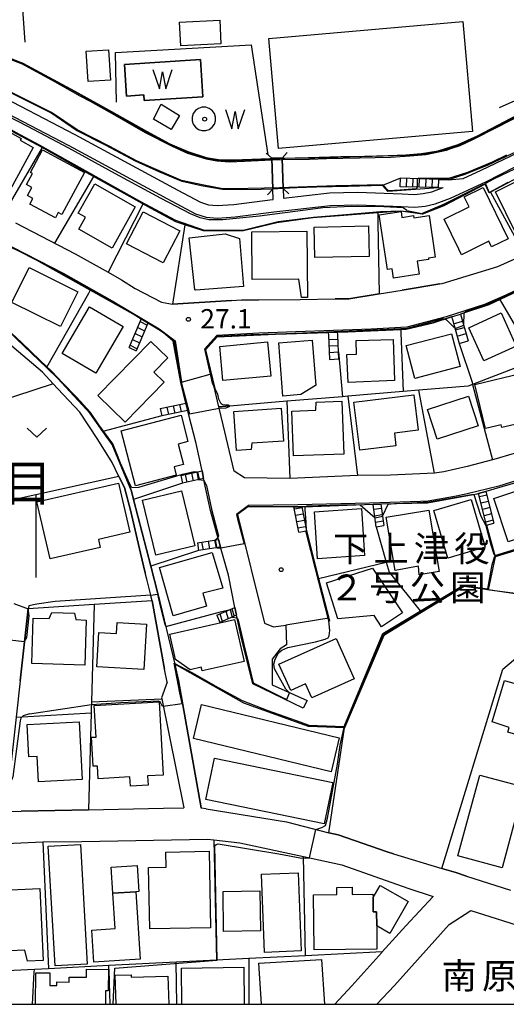
# Model space of a CAD drawing. Extents: x -24000 to -22000, y 91500 to 93000.
# Drawn here: x -23310 to -23216, y 91500 to 91691 of the extents above; entities that cross this region are included whole.
import ezdxf
from ezdxf.enums import TextEntityAlignment as Align

# ---------------------------------------------------------------- set-up
doc = ezdxf.new("R2010")
doc.units = 0
for name, color, linetype in [('2101000', 7, 'Continuous'), ('2101001', 7, 'Continuous'), ('2106000', 3, 'Continuous'), ('2203000', 5, 'Continuous'), ('2203990', 5, 'Continuous'), ('2214000', 3, 'Continuous'), ('2214111', 3, 'Continuous'), ('2214121', 3, 'Continuous'), ('2214990', 3, 'Continuous'), ('3001000', 4, 'Continuous'), ('5101000', 4, 'Continuous'), ('5101001', 4, 'Continuous'), ('5105000', 4, 'Continuous'), ('5105990', 5, 'Continuous'), ('6110000', 1, 'Continuous'), ('6130000', 3, 'Continuous'), ('6140000', 3, 'Continuous'), ('6201000', 6, 'Continuous'), ('6313000', 3, 'Continuous'), ('7101000', 4, 'Continuous'), ('7101001', 8, 'Continuous'), ('7102000', 2, 'Continuous'), ('7102001', 8, 'Continuous'), ('7312000', 4, 'Continuous'), ('8114000', 4, 'Continuous'), ('8162000', 4, 'Continuous'), ('8199000', 4, 'Continuous'), ('999', 7, 'Continuous')]:
    doc.layers.add(name, color=color, linetype=linetype)
doc.styles.add('Dm_Anotation', font='txt.shx', dxfattribs={"bigfont": 'PSCDM.shx'})
doc.styles.add('ＭＳ ゴシック', font='txt')

# ---------------------------------------------------------------- blocks, each defined once
blk = doc.blocks.new('510500')
at = {"layer": '5105990'}
for p, q in [((-0.742, 0.562), (-0.238, -0.938)), ((-0.238, -0.938), (0.007, 0.393)), ((0.007, 0.393), (0.258, -0.935)), ((0.258, -0.935), (0.762, 0.568))]:
    blk.add_line(p, q, dxfattribs=at)
blk = doc.blocks.new('631300')
at = {"layer": '6313000'}
blk.add_lwpolyline([(0.75, 0.35), (0, -0.35), (-0.75, 0.35)], dxfattribs=at)
blk = doc.blocks.new('731200')
at = {"layer": '7312000'}
blk.add_circle((0, 0), 0.15, dxfattribs=at)
blk = doc.blocks.new('819900')
at = {"layer": '8199000'}
blk.add_circle((0, 0), 0.15, dxfattribs=at)

msp = doc.modelspace()

# ---------------------------------------------------------------- linework, layer by layer
at = {"layer": '2101000', "flags": 128}
for points in [[(-23390.94, 91691.48), (-23387.01, 91689.64), (-23380.38, 91687.31), (-23376.22, 91686.24), (-23364.67, 91683.34), (-23356, 91680.72), (-23352, 91679.97), (-23349.05, 91679.8), (-23344.93, 91679.78), (-23342.3, 91679.69), (-23339.42, 91678.82), (-23322.02, 91678.84), (-23320.41, 91678.65), (-23318.46, 91678.25), (-23315.75, 91677.06), (-23299.17, 91668.41), (-23279.23, 91657.6), (-23274.87, 91655.28), (-23273.3, 91654.78), (-23271.64, 91654.65), (-23268.39, 91654.86), (-23260.94, 91655.82), (-23260.79, 91655.84)], [(-23316.81, 91674.86), (-23300.31, 91666.26), (-23280.39, 91655.46), (-23275.82, 91653.02), (-23273.77, 91652.37), (-23271.65, 91652.21), (-23268.16, 91652.43), (-23260.64, 91653.4), (-23249.72, 91654.66), (-23244.47, 91654.77), (-23235.95, 91654.45), (-23233.39, 91654.32), (-23231.39, 91654.55), (-23229.43, 91654.98), (-23226.5, 91656.04), (-23219.51, 91659.28), (-23208.59, 91664.9)], [(-23224.02, 91659.87), (-23220.58, 91661.47), (-23209.06, 91666.99), (-23204.24, 91669.39), (-23202.58, 91669.91), (-23202.44, 91669.51), (-23201.37, 91669.83), (-23199.32, 91670.27), (-23196.41, 91670.58), (-23193.84, 91670.59), (-23193.8, 91670.11), (-23192.64, 91670.05)], [(-23260.79, 91655.84), (-23260.86, 91657.82), (-23261.07, 91663.79)], [(-23259.07, 91663.82), (-23258.86, 91657.92), (-23258.8, 91656.07)], [(-23228.75, 91659.71), (-23226.91, 91659.65), (-23224.02, 91659.87)], [(-23258.8, 91656.07), (-23249.89, 91657.1), (-23244.45, 91657.21), (-23235.84, 91656.89), (-23233.47, 91656.77), (-23231.79, 91656.96), (-23230.11, 91657.33), (-23227.93, 91658.12)], [(-23228.79, 91658.1), (-23227.93, 91658.12)], [(-23286.31, 91632.66), (-23287.89, 91633.63), (-23296.15, 91638.25), (-23307.14, 91644.4), (-23314.39, 91647.91), (-23319.64, 91650.23), (-23322.89, 91651.67), (-23330.38, 91653.95)], [(-23310.64, 91651.32), (-23299.08, 91645.28), (-23292.72, 91641.72), (-23290.15, 91640.29), (-23287.45, 91638.57), (-23282.37, 91635.95), (-23280.28, 91635.52), (-23268.87, 91636.23), (-23266.89, 91636.36), (-23263.58, 91636.4), (-23255.58, 91636.48), (-23248.82, 91636.56), (-23246.13, 91636.59), (-23240.29, 91637.56), (-23235.84, 91638.29), (-23228.57, 91639.5), (-23228.12, 91639.57), (-23217.36, 91642.81), (-23208.6, 91646.81)], [(-23207.02, 91641.08), (-23219.06, 91635.43), (-23224.56, 91633.64)], [(-23313.41, 91631.65), (-23304.65, 91623.28), (-23302.41, 91621.14), (-23296.17, 91614.38), (-23293.72, 91610.91), (-23291.92, 91608.37), (-23288.18, 91599.36), (-23287.77, 91597.75), (-23284.45, 91584.85), (-23283.09, 91579.54), (-23279.82, 91565.85), (-23279.46, 91564.34), (-23279.1, 91562.66)], [(-23277.66, 91616.41), (-23278.66, 91620.36), (-23280.15, 91628.37), (-23282.15, 91630.12), (-23285.02, 91631.87)], [(-23248.32, 91630.13), (-23246.33, 91630.2), (-23236.1, 91630.65), (-23235.07, 91630.69), (-23229.82, 91631.93), (-23226.27, 91633.09)], [(-23214.21, 91606.62), (-23218.09, 91605.48), (-23218.37, 91605.41), (-23223.25, 91604.15), (-23227.81, 91603.1), (-23229.56, 91602.84), (-23238.09, 91602.47), (-23244.5, 91602.35), (-23257.58, 91601.8), (-23266.36, 91601.95), (-23268.36, 91603.2), (-23270.46, 91612.18), (-23271.21, 91615.42), (-23271.27, 91615.65), (-23273.85, 91626.72), (-23271.59, 91629.22), (-23260.34, 91629.71), (-23250.12, 91630.06)], [(-23281.31, 91562.35), (-23281.71, 91564.59), (-23281.79, 91564.88), (-23284.22, 91578.13), (-23284.44, 91579.1), (-23284.46, 91579.19), (-23285.22, 91582.33), (-23285.55, 91583.51), (-23286.44, 91587.35), (-23288.29, 91595.43), (-23289.53, 91600.07), (-23290.64, 91602.2), (-23291.92, 91604.87), (-23294.67, 91609.37), (-23298.17, 91614.63), (-23302.41, 91619.14), (-23303.34, 91620.15), (-23305.41, 91622.39), (-23312.16, 91628.15), (-23312.73, 91628.66)], [(-23274.55, 91603.3), (-23275.67, 91608.6), (-23277.13, 91614.33), (-23277.29, 91614.96)], [(-23197.88, 91607.78), (-23208.84, 91602.9), (-23211.9, 91601.54), (-23219.63, 91599.31)], [(-23271.35, 91589.97), (-23272.92, 91595.59), (-23274.24, 91601.83)], [(-23221.07, 91598.89), (-23221.4, 91598.79), (-23230.91, 91597.05), (-23239.95, 91596.82)], [(-23256.76, 91596.33), (-23265.68, 91596.34), (-23267.68, 91594.84), (-23262.45, 91573.82), (-23260.7, 91573.07), (-23258.35, 91573.4)], [(-23241.46, 91596.77), (-23253.17, 91596.32), (-23255.23, 91596.33)], [(-23268.17, 91576.84), (-23269.43, 91583.08), (-23270.95, 91588.51)], [(-23308.16, 91576.56), (-23309.71, 91562.64), (-23310.5, 91555.57), (-23311.53, 91546.28), (-23311.91, 91542.9), (-23312.25, 91539.86), (-23312, 91537.35), (-23309.51, 91537.41), (-23296.49, 91537.68), (-23282, 91537.98), (-23278.09, 91538.04)], [(-23254.96, 91557.31), (-23264.7, 91562.07), (-23266.94, 91570.83), (-23267.86, 91575.34)], [(-23258.2, 91569.57), (-23259.45, 91568.82), (-23260.96, 91566.82), (-23260.96, 91561.82), (-23254.21, 91558.81)], [(-23281.31, 91562.35), (-23282.4, 91559.32), (-23282.35, 91559.11), (-23278.09, 91538.04)], [(-23273.73, 91537.82), (-23274.73, 91537.95), (-23274.74, 91538.02), (-23279.1, 91562.66)], [(-23273.73, 91537.82), (-23258.23, 91535.3), (-23249.99, 91533.23), (-23248.23, 91532.79), (-23238.73, 91529.53), (-23237.49, 91529.15), (-23228.16, 91526.32), (-23225.48, 91525.51), (-23223.42, 91524.84), (-23214.91, 91522.08)], [(-23322.98, 91530.88), (-23316.72, 91530.94), (-23305.33, 91531.44), (-23297.77, 91531.52), (-23273.5, 91531.96), (-23272.26, 91531.82), (-23267.24, 91531.26), (-23254.94, 91528.61), (-23247.49, 91527.01), (-23234.73, 91522.5)], [(-23234.73, 91522.5), (-23229.85, 91520.85), (-23235.1, 91515.17)], [(-23240.74, 91500), (-23237.3, 91503.64), (-23226.77, 91515.43), (-23222.54, 91518.17), (-23211.12, 91514.56), (-23207.66, 91513.87), (-23201.71, 91512.7), (-23181.54, 91508.63), (-23178.89, 91504.69), (-23179.77, 91500)], [(-23235.1, 91515.17), (-23239.7, 91510.16), (-23239.8, 91510.05), (-23245.56, 91503.57), (-23248.83, 91500)]]:
    msp.add_lwpolyline(points, dxfattribs=at)
at = {"layer": '2101001', "flags": 128}
for points in [[(-23259.07, 91663.82), (-23261.07, 91663.79)], [(-23228.79, 91658.1), (-23228.75, 91659.71)], [(-23226.27, 91633.09), (-23224.56, 91633.64)], [(-23285.02, 91631.87), (-23286.31, 91632.66)], [(-23250.12, 91630.06), (-23248.32, 91630.13)], [(-23277.29, 91614.96), (-23277.66, 91616.41)], [(-23274.24, 91601.83), (-23274.55, 91603.3)], [(-23219.63, 91599.31), (-23221.07, 91598.89)], [(-23255.23, 91596.33), (-23256.76, 91596.33)], [(-23239.95, 91596.82), (-23241.46, 91596.77)], [(-23270.95, 91588.51), (-23271.35, 91589.97)], [(-23310.96, 91577.62), (-23308.16, 91576.56)], [(-23267.86, 91575.34), (-23268.17, 91576.84)], [(-23258.35, 91573.4), (-23258.2, 91569.57)], [(-23254.21, 91558.81), (-23254.96, 91557.31)]]:
    msp.add_lwpolyline(points, dxfattribs=at)
at = {"layer": '2106000', "flags": 128}
msp.add_lwpolyline([(-23281.77, 91734.33), (-23283, 91739.28), (-23312.02, 91734.8), (-23310.04, 91703.54), (-23308.8, 91686.28)], dxfattribs=at)
at = {"layer": '2203000', "flags": 128}
for points in [[(-23261.07, 91663.79), (-23260.86, 91657.82)], [(-23258.86, 91657.92), (-23259.07, 91663.82)]]:
    msp.add_lwpolyline(points, dxfattribs=at)
at = {"layer": '2203990', "flags": 128}
for points in [[(-23261.07, 91663.79), (-23262.17, 91664.81)], [(-23259.07, 91663.82), (-23258.05, 91664.92)], [(-23260.86, 91657.82), (-23261.88, 91656.72)], [(-23258.86, 91657.92), (-23257.76, 91656.9)]]:
    msp.add_lwpolyline(points, dxfattribs=at)
at = {"layer": '2214000', "flags": 128}
for points in [[(-23228.83, 91658.12), (-23236.22, 91658.26)], [(-23228.75, 91659.71), (-23236.17, 91659.93)], [(-23224.56, 91633.64), (-23224.42, 91633.14), (-23223.07, 91628.43)], [(-23288.65, 91627.13), (-23286.65, 91631.86), (-23286.31, 91632.66)], [(-23285.02, 91631.87), (-23285.34, 91631.1), (-23287.27, 91626.54)], [(-23226.27, 91633.09), (-23226.13, 91632.58), (-23224.8, 91627.93)], [(-23250.12, 91630.06), (-23250.1, 91629.52), (-23249.88, 91624.86)], [(-23248.09, 91624.95), (-23248.15, 91626.28), (-23248.3, 91629.59), (-23248.32, 91630.13)], [(-23282.66, 91615.36), (-23278.29, 91616.28), (-23277.66, 91616.41)], [(-23277.29, 91614.96), (-23277.95, 91614.82), (-23282.35, 91613.9)], [(-23278.67, 91602.35), (-23274.55, 91603.3)], [(-23274.24, 91601.83), (-23278.33, 91600.89)], [(-23219.63, 91599.31), (-23218.1, 91593.15)], [(-23219.55, 91592.79), (-23221.07, 91598.89)], [(-23255.84, 91591.41), (-23256.76, 91596.33)], [(-23255.23, 91596.33), (-23254.37, 91591.68)], [(-23240.84, 91592.46), (-23241.46, 91596.77)], [(-23239.95, 91596.82), (-23239.36, 91592.67)], [(-23275.43, 91589.34), (-23271.35, 91589.97)], [(-23270.95, 91588.51), (-23275.2, 91587.86)], [(-23271.69, 91575.33), (-23268.17, 91576.84)], [(-23267.86, 91575.34), (-23271.1, 91573.95)]]:
    msp.add_lwpolyline(points, dxfattribs=at)
at = {"layer": '2214111', "flags": 128}
for points in [[(-23228.83, 91658.12), (-23228.75, 91659.71)], [(-23224.8, 91627.93), (-23223.07, 91628.43)], [(-23288.65, 91627.13), (-23287.27, 91626.54)], [(-23249.88, 91624.86), (-23248.09, 91624.95)], [(-23282.66, 91615.36), (-23282.35, 91613.9)], [(-23278.67, 91602.35), (-23278.33, 91600.89)], [(-23255.84, 91591.41), (-23254.37, 91591.68)], [(-23240.84, 91592.46), (-23239.36, 91592.67)], [(-23219.55, 91592.79), (-23218.1, 91593.15)], [(-23275.43, 91589.34), (-23275.2, 91587.86)], [(-23271.69, 91575.33), (-23271.1, 91573.95)]]:
    msp.add_lwpolyline(points, dxfattribs=at)
at = {"layer": '2214121', "flags": 128}
for points in [[(-23236.22, 91658.26), (-23236.17, 91659.93)], [(-23226.27, 91633.09), (-23224.56, 91633.64)], [(-23285.02, 91631.87), (-23286.31, 91632.66)], [(-23250.12, 91630.06), (-23248.32, 91630.13)], [(-23277.66, 91616.41), (-23277.29, 91614.96)], [(-23274.55, 91603.3), (-23274.24, 91601.83)], [(-23221.07, 91598.89), (-23219.63, 91599.31)], [(-23256.76, 91596.33), (-23255.23, 91596.33)], [(-23241.46, 91596.77), (-23239.95, 91596.82)], [(-23271.35, 91589.97), (-23270.95, 91588.51)], [(-23268.17, 91576.84), (-23267.86, 91575.34)]]:
    msp.add_lwpolyline(points, dxfattribs=at)
at = {"layer": '2214990', "flags": 128}
for points in [[(-23235.03, 91658.24), (-23234.96, 91659.86)], [(-23233.78, 91658.21), (-23233.71, 91659.84)], [(-23232.53, 91658.19), (-23232.46, 91659.82)], [(-23231.28, 91658.17), (-23231.21, 91659.79)], [(-23230.03, 91658.14), (-23229.96, 91659.77)], [(-23286.51, 91632.2), (-23285.17, 91631.51)], [(-23225.89, 91631.76), (-23224.16, 91632.25)], [(-23287.48, 91629.89), (-23286.14, 91629.21)], [(-23286.99, 91631.05), (-23285.66, 91630.36)], [(-23225.55, 91630.56), (-23223.82, 91631.05)], [(-23225.21, 91629.36), (-23223.48, 91629.85)], [(-23287.97, 91628.74), (-23286.63, 91628.06)], [(-23250.06, 91628.71), (-23248.26, 91628.78)], [(-23288.45, 91627.59), (-23287.11, 91626.9)], [(-23250, 91627.46), (-23248.2, 91627.54)], [(-23249.94, 91626.22), (-23248.15, 91626.29)], [(-23281.38, 91615.63), (-23281.04, 91614.17)], [(-23280.15, 91615.89), (-23279.81, 91614.43)], [(-23278.93, 91616.14), (-23278.59, 91614.68)], [(-23275.39, 91603.11), (-23275.07, 91601.64)], [(-23277.83, 91602.55), (-23277.5, 91601.08)], [(-23276.61, 91602.83), (-23276.28, 91601.36)], [(-23219.45, 91598.58), (-23220.91, 91598.22)], [(-23219.15, 91597.37), (-23220.6, 91597.01)], [(-23255.18, 91596.12), (-23256.65, 91595.85)], [(-23241.34, 91595.84), (-23239.85, 91596.05)], [(-23218.85, 91596.16), (-23220.3, 91595.79)], [(-23254.97, 91594.91), (-23256.44, 91594.64)], [(-23254.74, 91593.69), (-23256.22, 91593.41)], [(-23241.16, 91594.6), (-23239.68, 91594.81)], [(-23240.99, 91593.36), (-23239.5, 91593.58)], [(-23218.54, 91594.94), (-23220, 91594.58)], [(-23218.24, 91593.73), (-23219.7, 91593.37)], [(-23254.51, 91592.46), (-23255.99, 91592.18)], [(-23273.39, 91589.66), (-23273.08, 91588.19)], [(-23272.16, 91589.84), (-23271.84, 91588.37)], [(-23274.63, 91589.47), (-23274.31, 91588)], [(-23268.78, 91576.58), (-23268.33, 91575.14)], [(-23271.08, 91575.6), (-23270.63, 91574.16)], [(-23269.93, 91576.09), (-23269.48, 91574.65)]]:
    msp.add_lwpolyline(points, dxfattribs=at)
at = {"layer": '3001000', "flags": 128}
for points in [[(-23278.89, 91690.12), (-23271.11, 91690.51), (-23270.88, 91685.93), (-23278.66, 91685.54), (-23278.89, 91690.12)], [(-23222.21, 91668.98), (-23259.76, 91665.7), (-23261.62, 91687.01), (-23224.08, 91690.29), (-23222.21, 91668.98)], [(-23296.96, 91684.53), (-23292.63, 91684.82), (-23292.24, 91678.93), (-23296.57, 91678.65), (-23296.96, 91684.53)], [(-23282.48, 91674.25), (-23278.91, 91672.06), (-23280.53, 91669.35), (-23283.95, 91671.39), (-23282.48, 91674.25)], [(-23307.2, 91665.9), (-23311.68, 91657.67), (-23313.89, 91658.88), (-23314.14, 91658.43), (-23318.42, 91660.76), (-23317.03, 91663.3), (-23318.23, 91663.95), (-23314.69, 91670.45), (-23309.54, 91667.64), (-23309.73, 91667.28), (-23307.2, 91665.9)], [(-23302.36, 91653.3), (-23302.9, 91652.28), (-23307.83, 91654.93), (-23307.24, 91656.02), (-23308.27, 91656.58), (-23307.43, 91658.13), (-23308.47, 91658.69), (-23307.31, 91660.84), (-23307.74, 91661.07), (-23305.4, 91665.41), (-23297.26, 91661.02), (-23301.63, 91652.91), (-23302.36, 91653.3)], [(-23205.65, 91654.51), (-23205.99, 91654.34), (-23206.95, 91653.87), (-23206.43, 91652.8), (-23213.78, 91649.17), (-23217.8, 91657.33), (-23208.37, 91661.98), (-23206.66, 91658.52), (-23207.43, 91658.14), (-23205.65, 91654.51)], [(-23295.3, 91658.84), (-23287.45, 91654.41), (-23291.93, 91646.42), (-23298.38, 91650.06), (-23297.08, 91652.38), (-23298.49, 91653.18), (-23295.3, 91658.84)], [(-23222.87, 91654.4), (-23223.82, 91656.32), (-23220.18, 91658.11), (-23215.32, 91648.23), (-23218.55, 91646.64), (-23219.08, 91647.72), (-23224.35, 91645.12), (-23224.88, 91646.2), (-23227.74, 91652), (-23227.32, 91652.2), (-23222.87, 91654.4)], [(-23278.85, 91649.75), (-23282.06, 91643.58), (-23289.13, 91647.25), (-23285.93, 91653.43), (-23278.85, 91649.75)], [(-23230.64, 91652.71), (-23229.43, 91644.66), (-23230.76, 91644.46), (-23230.72, 91644.21), (-23232.95, 91643.88), (-23232.58, 91641.35), (-23237.53, 91640.61), (-23237.79, 91642.39), (-23238.7, 91642.25), (-23240.28, 91652.83), (-23236.05, 91653.46), (-23235.88, 91652.36), (-23233.62, 91652.7), (-23233.56, 91652.28), (-23230.64, 91652.71)], [(-23242.22, 91644.8), (-23252.7, 91644.57), (-23252.83, 91650.47), (-23242.35, 91650.7), (-23242.22, 91644.8)], [(-23266.55, 91638.99), (-23275.77, 91638.26), (-23275.91, 91638.31), (-23277.02, 91648.38), (-23270.04, 91649.14), (-23267.29, 91648.26), (-23266.55, 91638.99)], [(-23254.16, 91636.84), (-23255.34, 91636.83), (-23255.8, 91640.4), (-23264.84, 91640.31), (-23264.94, 91649.57), (-23254.3, 91649.69), (-23254.16, 91636.84)], [(-23307.98, 91642.64), (-23298.55, 91637.96), (-23301.91, 91631.2), (-23311.34, 91635.88), (-23307.98, 91642.64)], [(-23289.8, 91631.24), (-23295.06, 91622.2), (-23301.59, 91626), (-23296.34, 91635.04), (-23289.8, 91631.24)], [(-23213.76, 91627.41), (-23220.03, 91624.56), (-23222.96, 91631), (-23216.7, 91633.86), (-23213.76, 91627.41)], [(-23224.64, 91623.47), (-23233.39, 91621.18), (-23235.05, 91627.53), (-23226.31, 91629.82), (-23224.64, 91623.47)], [(-23281.18, 91625.15), (-23283.88, 91622.38), (-23281.89, 91620.45), (-23289.41, 91612.73), (-23294.67, 91617.86), (-23284.46, 91628.35), (-23281.18, 91625.15)], [(-23261.27, 91621.64), (-23270.5, 91620.77), (-23271.13, 91627.38), (-23261.9, 91628.25), (-23261.27, 91621.64)], [(-23253.23, 91628.6), (-23252.53, 91619.79), (-23252.61, 91619.78), (-23255.45, 91618.03), (-23258.89, 91617.75), (-23259.71, 91628.08), (-23253.23, 91628.6)], [(-23237.34, 91620.78), (-23246.26, 91620.41), (-23246.57, 91625.83), (-23244.68, 91625.89), (-23244.76, 91628.54), (-23237.57, 91628.74), (-23237.34, 91620.78)], [(-23221.81, 91619.97), (-23212.67, 91622.19), (-23210.47, 91613.12), (-23216.58, 91611.64), (-23216.72, 91612.22), (-23219.75, 91611.49), (-23221.81, 91619.97)], [(-23247.15, 91606.54), (-23256.87, 91606.19), (-23257.18, 91614.85), (-23252.56, 91615), (-23252.49, 91616.57), (-23247.51, 91616.74), (-23247.15, 91606.54)], [(-23232.76, 91611.14), (-23237.35, 91610.59), (-23237.05, 91608.11), (-23244.04, 91607.27), (-23245.16, 91616.58), (-23233.58, 91617.97), (-23232.76, 91611.14)], [(-23221.13, 91612.01), (-23229.09, 91609.41), (-23230.96, 91615.15), (-23223.01, 91617.75), (-23221.13, 91612.01)], [(-23258.8, 91609.05), (-23264.91, 91608.61), (-23265.04, 91607.44), (-23267.87, 91607.24), (-23268.41, 91614.74), (-23259.25, 91615.39), (-23258.8, 91609.05)], [(-23277.26, 91608.95), (-23279.18, 91608.45), (-23278.15, 91604.5), (-23279.96, 91604.03), (-23279.56, 91602.47), (-23287.43, 91600.41), (-23290.21, 91611.05), (-23278.6, 91614.08), (-23277.26, 91608.95)], [(-23288.51, 91591.38), (-23294.56, 91589.99), (-23294.22, 91588.47), (-23303.94, 91586.24), (-23306.47, 91597.28), (-23290.69, 91600.9), (-23288.51, 91591.38)], [(-23278.53, 91599.41), (-23275.94, 91588.77), (-23283.47, 91586.94), (-23286.06, 91597.58), (-23278.53, 91599.41)], [(-23209.4, 91600.85), (-23206.61, 91592.45), (-23215.35, 91589.55), (-23218.14, 91597.94), (-23209.4, 91600.85)], [(-23222.52, 91597.73), (-23219.8, 91588.5), (-23227, 91586.39), (-23229.71, 91595.61), (-23222.52, 91597.73)], [(-23243.13, 91586.86), (-23252.21, 91586.26), (-23252.81, 91595.37), (-23243.73, 91595.97), (-23243.13, 91586.86)], [(-23228.7, 91583.81), (-23232.52, 91583.17), (-23232.7, 91584.8), (-23237.2, 91584), (-23238.92, 91594.3), (-23230.67, 91595.67), (-23228.7, 91583.81)], [(-23270.51, 91580.58), (-23274.41, 91579.61), (-23273.68, 91577.07), (-23280.11, 91575.23), (-23282.78, 91584.54), (-23272.58, 91587.47), (-23270.51, 91580.58)], [(-23235.79, 91575.77), (-23239.81, 91573.1), (-23241.24, 91575.25), (-23248.26, 91574.62), (-23250.48, 91581.58), (-23241.55, 91584.42), (-23235.79, 91575.77)], [(-23297.24, 91565.67), (-23307.49, 91565.98), (-23307.22, 91574.77), (-23304.08, 91574.68), (-23303.6, 91575.86), (-23299.2, 91575.72), (-23298.96, 91574.48), (-23296.94, 91574.37), (-23297.24, 91565.67)], [(-23279.65, 91566.76), (-23280.76, 91571.67), (-23268.26, 91574.52), (-23266.41, 91566.4), (-23274.51, 91564.56), (-23274.68, 91565.27), (-23276.84, 91564.78), (-23279.65, 91566.76)], [(-23285.8, 91564.84), (-23294.91, 91565.36), (-23294.53, 91572.01), (-23291.09, 91571.81), (-23290.97, 91573.95), (-23285.29, 91573.62), (-23285.8, 91564.84)], [(-23245.12, 91563.03), (-23253.33, 91559.35), (-23254.53, 91562.02), (-23257.4, 91560.74), (-23259.7, 91565.87), (-23248.61, 91570.83), (-23245.12, 91563.03)], [(-23205.45, 91564.61), (-23209.46, 91550.92), (-23215.38, 91552.67), (-23215.13, 91553.61), (-23218.43, 91554.66), (-23216.05, 91562.7), (-23210.49, 91561.05), (-23209.19, 91565.42), (-23205.45, 91564.61)], [(-23282.03, 91544.39), (-23285.06, 91544.22), (-23284.96, 91542.42), (-23288.39, 91542.23), (-23288.49, 91544.01), (-23294.65, 91543.67), (-23294.79, 91546.13), (-23295.6, 91546.09), (-23295.92, 91551.69), (-23295.04, 91551.74), (-23295.38, 91557.82), (-23282.83, 91558.53), (-23282.03, 91544.39)], [(-23249.6, 91545.02), (-23276.21, 91551.46), (-23274.62, 91558.05), (-23248, 91551.61), (-23249.6, 91545.02)], [(-23297.73, 91543.51), (-23306.19, 91543.08), (-23306.44, 91548), (-23308.04, 91547.92), (-23308.36, 91554.2), (-23298.29, 91554.71), (-23297.73, 91543.51)], [(-23272.13, 91547.66), (-23249.24, 91542.92), (-23250.9, 91534.91), (-23273.79, 91539.66), (-23272.13, 91547.66)], [(-23212.28, 91542.09), (-23216.51, 91526.42), (-23225.06, 91528.73), (-23220.83, 91544.39), (-23212.28, 91542.09)], [(-23298.07, 91530.96), (-23296.74, 91507.8), (-23302.93, 91507.44), (-23304.27, 91530.6), (-23298.07, 91530.96)], [(-23284.67, 91514.6), (-23284.89, 91526.48), (-23281.51, 91526.54), (-23281.56, 91529.47), (-23273.15, 91529.63), (-23272.88, 91514.81), (-23284.67, 91514.6)], [(-23286.79, 91521.81), (-23287.35, 91521.77), (-23291.78, 91521.49), (-23292.1, 91526.58), (-23287.12, 91526.9), (-23286.79, 91521.81)], [(-23255.98, 91525.45), (-23255.39, 91510.34), (-23262.48, 91510.06), (-23263.07, 91525.18), (-23255.98, 91525.45)], [(-23240.8, 91517.92), (-23241.44, 91517.91), (-23241.47, 91520.65), (-23240.12, 91523.02), (-23234.9, 91520.04), (-23234.68, 91519.92), (-23234.95, 91519.46), (-23238.21, 91513.74), (-23240.76, 91515.2), (-23240.8, 91517.92)], [(-23305.9, 91522.41), (-23305.26, 91508.49), (-23308.32, 91508.35), (-23308.81, 91510.51), (-23316.41, 91510.16), (-23316.52, 91512.5), (-23321.04, 91512.29), (-23321.35, 91518.94), (-23317.21, 91519.13), (-23317.33, 91521.88), (-23305.9, 91522.41)], [(-23287.35, 91521.77), (-23286.53, 91508.71), (-23295.49, 91508.15), (-23295.87, 91514.38), (-23291.35, 91514.66), (-23291.78, 91521.49), (-23287.35, 91521.77)], [(-23263.34, 91521.94), (-23263.24, 91514.22), (-23270.37, 91514.12), (-23270.47, 91521.84), (-23263.34, 91521.94)], [(-23252.96, 91521.21), (-23248.47, 91521.27), (-23248.49, 91522.63), (-23245.52, 91522.67), (-23245.51, 91521.28), (-23241.48, 91521.32), (-23241.47, 91520.65), (-23241.44, 91517.91), (-23240.8, 91517.92), (-23240.76, 91515.2), (-23240.71, 91510.69), (-23252.83, 91510.55), (-23252.96, 91521.21)]]:
    msp.add_lwpolyline(points, close=True, dxfattribs=at)
for points in [[(-23263.05, 91500), (-23263.55, 91507.94), (-23251.42, 91508.7), (-23250.87, 91500)], [(-23306.77, 91500), (-23306.66, 91506.12), (-23303.97, 91506.08), (-23304.01, 91503.63), (-23302.65, 91503.61), (-23302.64, 91504.32), (-23300.26, 91504.28), (-23300.24, 91505.28), (-23296.91, 91505.23), (-23296.89, 91506.78), (-23292.62, 91506.71), (-23292.69, 91502.58), (-23293.19, 91502.59), (-23293.23, 91500)], [(-23278.42, 91500), (-23278.51, 91507.01), (-23266.47, 91507.18), (-23266.38, 91500)], [(-23291.12, 91500), (-23291.32, 91505.61), (-23288.25, 91505.71), (-23288.23, 91505.23), (-23281.16, 91505.48), (-23280.97, 91500)]]:
    msp.add_lwpolyline(points, dxfattribs=at)
at = {"layer": '5101000', "flags": 128}
for points in [[(-23379.04, 91696.2), (-23377.87, 91695.8), (-23364.14, 91691.15), (-23355.98, 91688.56), (-23354.41, 91688.65), (-23351.42, 91688.82), (-23345.32, 91688.09), (-23336.04, 91687.79), (-23327.58, 91687.64), (-23322.59, 91686.98), (-23316.29, 91684.98), (-23309.17, 91682.22), (-23299.15, 91676.78), (-23292.06, 91672.87), (-23285.29, 91669.03), (-23280.76, 91666.62), (-23277.32, 91665.11), (-23273.77, 91663.96), (-23270.95, 91663.48), (-23268.48, 91663.51), (-23261.45, 91663.78), (-23261.07, 91663.79)], [(-23260.86, 91657.82), (-23263.11, 91657.75), (-23266.88, 91657.68), (-23270.57, 91657.73), (-23274.7, 91658.47), (-23278.39, 91659.28), (-23282.72, 91661.12), (-23287.43, 91663.21), (-23293.2, 91666.31), (-23298.82, 91669.18), (-23303.77, 91672.62), (-23311.67, 91676.53), (-23318.35, 91679.12), (-23323.95, 91680.89), (-23328.04, 91681.44), (-23336.09, 91681.57), (-23338.2, 91681.57), (-23339.3, 91681.57), (-23346.18, 91681.57), (-23353.96, 91681.84), (-23357.51, 91682.53), (-23366.1, 91685.25), (-23374.2, 91688.08), (-23391.48, 91694.12)], [(-23259.07, 91663.82), (-23254.04, 91663.95), (-23247.67, 91664.11), (-23243.1, 91664.22), (-23238.52, 91664.34), (-23235.13, 91664.44), (-23232.08, 91664.72), (-23228.88, 91665.26), (-23225.04, 91666.45), (-23221.3, 91668.16), (-23214.74, 91671.54), (-23210.69, 91673.7), (-23206.52, 91675.47), (-23204.39, 91676.51), (-23202.8, 91677.12), (-23202.35, 91677.29), (-23199.9, 91677.71), (-23197, 91677.75), (-23192.79, 91677.49)], [(-23192.67, 91671.15), (-23196.02, 91670.9), (-23198.81, 91670.8), (-23201.74, 91670.17), (-23204.24, 91669.39), (-23209.06, 91666.99), (-23214.65, 91664.67), (-23219.39, 91662.38), (-23221.85, 91661.41), (-23223.74, 91660.67), (-23225.15, 91660.2), (-23226.91, 91659.65), (-23228.75, 91659.71)], [(-23228.75, 91659.71), (-23236.17, 91659.93), (-23239.63, 91658.54), (-23246.29, 91658.34), (-23252.41, 91658.21), (-23256.19, 91658.09), (-23258.86, 91657.92)]]:
    msp.add_lwpolyline(points, dxfattribs=at)
at = {"layer": '5101001', "flags": 128}
for points in [[(-23259.07, 91663.82), (-23261.07, 91663.79)], [(-23258.86, 91657.92), (-23260.86, 91657.82)]]:
    msp.add_lwpolyline(points, dxfattribs=at)
at = {"layer": '5105000', "flags": 128}
for points in [[(-23289.17, 91675.83), (-23285.78, 91676.05), (-23285.71, 91675), (-23274.41, 91675.72), (-23274.87, 91682.92), (-23289.56, 91681.98), (-23289.17, 91675.83)], [(-23274.56, 91673.69), (-23275.24, 91673.46), (-23275.82, 91673.04), (-23276.24, 91672.46), (-23276.47, 91671.78), (-23276.47, 91671.06), (-23276.24, 91670.37), (-23275.82, 91669.79), (-23275.24, 91669.37), (-23274.56, 91669.15), (-23273.84, 91669.15), (-23273.15, 91669.37), (-23272.57, 91669.79), (-23272.15, 91670.37), (-23271.93, 91671.06), (-23271.93, 91671.78), (-23272.15, 91672.46), (-23272.57, 91673.04), (-23273.15, 91673.46), (-23273.84, 91673.69), (-23274.56, 91673.69)]]:
    msp.add_lwpolyline(points, dxfattribs=at)
at = {"layer": '6110000', "flags": 128}
for points in [[(-23379.04, 91696.2), (-23377.87, 91695.8), (-23364.14, 91691.15), (-23355.98, 91688.56), (-23354.41, 91688.65), (-23351.42, 91688.82), (-23345.32, 91688.09), (-23336.04, 91687.79), (-23327.58, 91687.64), (-23322.59, 91686.98), (-23316.29, 91684.98), (-23309.17, 91682.22), (-23299.15, 91676.78), (-23292.06, 91672.87), (-23285.29, 91669.03), (-23280.76, 91666.62), (-23277.32, 91665.11), (-23273.77, 91663.96), (-23270.95, 91663.48), (-23268.48, 91663.51), (-23261.45, 91663.78), (-23261.07, 91663.79)], [(-23260.86, 91657.82), (-23263.11, 91657.75), (-23266.88, 91657.68), (-23270.57, 91657.73), (-23274.7, 91658.47), (-23278.39, 91659.28), (-23282.72, 91661.12), (-23287.43, 91663.21), (-23293.2, 91666.31), (-23298.82, 91669.18), (-23303.77, 91672.62), (-23311.67, 91676.53), (-23318.35, 91679.12), (-23323.95, 91680.89), (-23328.04, 91681.44), (-23336.09, 91681.57), (-23338.2, 91681.57), (-23339.3, 91681.57), (-23346.18, 91681.57), (-23353.96, 91681.84), (-23357.51, 91682.53), (-23366.1, 91685.25), (-23374.2, 91688.08), (-23391.48, 91694.12)], [(-23291.06, 91674.68), (-23291.31, 91684.26), (-23265.04, 91685.74), (-23261.79, 91664.47)], [(-23289.17, 91675.83), (-23289.56, 91681.98), (-23274.87, 91682.92), (-23274.41, 91675.72), (-23285.71, 91675), (-23285.78, 91676.05), (-23289.17, 91675.83)], [(-23203.43, 91679.4), (-23205.6, 91678.63), (-23210.47, 91676.55), (-23217.05, 91673.56)], [(-23259.07, 91663.82), (-23254.04, 91663.95), (-23247.67, 91664.11), (-23243.1, 91664.22), (-23238.52, 91664.34), (-23235.13, 91664.44), (-23232.08, 91664.72), (-23228.88, 91665.26), (-23225.04, 91666.45), (-23221.3, 91668.16), (-23214.74, 91671.54), (-23210.69, 91673.7), (-23206.52, 91675.47), (-23204.39, 91676.51), (-23202.8, 91677.12), (-23202.35, 91677.29), (-23199.9, 91677.71), (-23197, 91677.75), (-23192.79, 91677.49)], [(-23274.56, 91673.69), (-23275.24, 91673.46), (-23275.82, 91673.04), (-23276.24, 91672.46), (-23276.47, 91671.78), (-23276.47, 91671.06), (-23276.24, 91670.37), (-23275.82, 91669.79), (-23275.24, 91669.37), (-23274.56, 91669.15), (-23273.84, 91669.15), (-23273.15, 91669.37), (-23272.57, 91669.79), (-23272.15, 91670.37), (-23271.93, 91671.06), (-23271.93, 91671.78), (-23272.15, 91672.46), (-23272.57, 91673.04), (-23273.15, 91673.46), (-23273.84, 91673.69), (-23274.56, 91673.69)], [(-23247.96, 91652.65), (-23253.14, 91652.24), (-23260.07, 91651.32), (-23266.53, 91649.72), (-23274.25, 91649.73), (-23277.87, 91650.94), (-23279.6, 91651.52), (-23284.41, 91654.07), (-23295.53, 91660.24), (-23296.24, 91660.63), (-23305.44, 91665.87), (-23305.49, 91665.9), (-23313.04, 91669.93)], [(-23192.67, 91671.15), (-23196.02, 91670.9), (-23198.81, 91670.8), (-23201.74, 91670.17), (-23204.24, 91669.39), (-23209.06, 91666.99), (-23214.65, 91664.67), (-23219.39, 91662.38), (-23221.85, 91661.41), (-23223.74, 91660.67), (-23225.15, 91660.2), (-23226.91, 91659.65), (-23228.75, 91659.71)], [(-23192.58, 91667.4), (-23197.26, 91667.85), (-23199.75, 91667.38), (-23201.41, 91666.78), (-23207.36, 91663.36), (-23209.25, 91662.28), (-23218.77, 91657.24), (-23219.01, 91657.11)], [(-23228.79, 91658.1), (-23238.6, 91657.36), (-23239.63, 91658.54), (-23246.29, 91658.34), (-23252.41, 91658.21), (-23256.19, 91658.09), (-23258.86, 91657.92)], [(-23219.01, 91657.11), (-23219.77, 91658.78), (-23227.76, 91654.58), (-23231.93, 91652.97), (-23232.44, 91653.01), (-23236.11, 91653.54), (-23240.55, 91653.21), (-23247.96, 91652.65)], [(-23228.75, 91659.71), (-23236.17, 91659.93)], [(-23286.31, 91632.66), (-23287.89, 91633.63), (-23296.15, 91638.25), (-23307.14, 91644.4), (-23314.39, 91647.91), (-23319.64, 91650.23), (-23322.89, 91651.67), (-23330.38, 91653.95)], [(-23207.02, 91641.08), (-23219.06, 91635.43), (-23224.56, 91633.64)], [(-23190.21, 91634.96), (-23190.68, 91634.72), (-23199.19, 91630.3), (-23201.81, 91628.94), (-23209.57, 91624.91), (-23210.13, 91624.69), (-23213.22, 91623.5), (-23222.22, 91620), (-23223.08, 91619.67), (-23232.59, 91618.88), (-23235.63, 91618.62), (-23246.34, 91617.73), (-23247.36, 91617.64), (-23258.17, 91616.74), (-23270.63, 91615.7), (-23271.27, 91615.65)], [(-23283.09, 91579.54), (-23284.45, 91584.85), (-23287.77, 91597.75), (-23288.18, 91599.36), (-23291.92, 91608.37), (-23293.72, 91610.91), (-23296.17, 91614.38), (-23302.41, 91621.14), (-23304.65, 91623.28), (-23313.41, 91631.65)], [(-23277.66, 91616.41), (-23278.66, 91620.36), (-23280.15, 91628.37), (-23282.15, 91630.12), (-23285.02, 91631.87)], [(-23226.27, 91633.09), (-23229.82, 91631.93), (-23235.07, 91630.69), (-23236.1, 91630.65), (-23246.33, 91630.2), (-23248.32, 91630.13)], [(-23250.12, 91630.06), (-23260.34, 91629.71), (-23271.59, 91629.22), (-23273.85, 91626.72), (-23272.1, 91619.2)], [(-23303.34, 91620.15), (-23329.19, 91611.66)], [(-23274.55, 91603.3), (-23275.67, 91608.6), (-23277.13, 91614.33), (-23277.29, 91614.96)], [(-23197.88, 91607.78), (-23208.84, 91602.9), (-23211.9, 91601.54), (-23219.63, 91599.31)], [(-23271.35, 91589.97), (-23272.92, 91595.59), (-23274.24, 91601.83)], [(-23221.07, 91598.89), (-23221.4, 91598.79), (-23230.91, 91597.05), (-23239.95, 91596.82)], [(-23256.76, 91596.33), (-23265.68, 91596.34), (-23267.68, 91594.84), (-23262.45, 91573.82), (-23260.7, 91573.07), (-23258.35, 91573.4)], [(-23241.46, 91596.77), (-23253.17, 91596.32), (-23255.23, 91596.33)], [(-23191.76, 91594.61), (-23204.76, 91590.64), (-23217.85, 91586.65), (-23219.2, 91580.22)], [(-23254.37, 91591.68), (-23251.99, 91582.41), (-23250.02, 91574.73), (-23249.88, 91574.17)], [(-23219.55, 91592.79), (-23217.85, 91586.65)], [(-23268.17, 91576.84), (-23269.43, 91583.08), (-23270.95, 91588.51)], [(-23183.88, 91577.56), (-23200.74, 91578.03), (-23204.86, 91578.14), (-23219.2, 91580.22), (-23223.86, 91580.9), (-23232.12, 91575.85), (-23239.38, 91571.41), (-23246.96, 91553.55)], [(-23283.09, 91579.54), (-23279.82, 91565.85)], [(-23254.96, 91557.31), (-23264.7, 91562.07), (-23266.94, 91570.83), (-23267.86, 91575.34)], [(-23279.82, 91565.85), (-23279.46, 91564.34), (-23279.1, 91562.66)], [(-23246.96, 91553.55), (-23253.97, 91553.8), (-23266.46, 91558.32), (-23279.82, 91565.85)], [(-23279.1, 91562.66), (-23274.74, 91538.02)]]:
    msp.add_lwpolyline(points, dxfattribs=at)
at = {"layer": '6130000', "flags": 128}
for points in [[(-23239.7, 91510.16), (-23254.56, 91509.41), (-23265.49, 91508.86), (-23271.72, 91508.54), (-23279.52, 91508.15), (-23292.54, 91507.49), (-23304.25, 91506.9), (-23306.96, 91506.76), (-23320.38, 91506.08), (-23321.67, 91506.02)], [(-23265.49, 91508.86), (-23265.49, 91500)]]:
    msp.add_lwpolyline(points, dxfattribs=at)
at = {"layer": '6140000', "flags": 128}
for points in [[(-23305.49, 91665.9), (-23313.24, 91652.49)], [(-23295.53, 91660.24), (-23303.06, 91647.36)], [(-23218.77, 91657.24), (-23212.17, 91645.18)], [(-23285.98, 91654.94), (-23292.72, 91641.72)], [(-23240.55, 91653.21), (-23240.55, 91651.29)], [(-23277.87, 91650.94), (-23280.28, 91635.52)], [(-23240.55, 91651.29), (-23240.29, 91637.56)], [(-23228.57, 91639.5), (-23235.84, 91638.29)], [(-23296.15, 91638.25), (-23296.51, 91637.62), (-23304.65, 91623.28)], [(-23240.29, 91637.56), (-23246.13, 91636.59), (-23248.82, 91636.56)], [(-23268.87, 91636.23), (-23280.28, 91635.52)], [(-23255.58, 91636.48), (-23248.82, 91636.56)], [(-23216.95, 91636.42), (-23216.64, 91635.89), (-23210.13, 91624.69)], [(-23236.1, 91630.65), (-23236.08, 91630.02), (-23235.63, 91618.62)], [(-23224.8, 91627.93), (-23222.33, 91620.42), (-23222.22, 91620), (-23218.37, 91605.41)], [(-23248.15, 91626.29), (-23247.36, 91617.64)], [(-23229.56, 91602.84), (-23232.59, 91618.88)], [(-23258.17, 91616.74), (-23257.58, 91601.8)], [(-23246.34, 91617.73), (-23244.5, 91602.35)], [(-23282.35, 91613.9), (-23293.72, 91610.91)], [(-23257.58, 91601.8), (-23266.36, 91601.95), (-23268.36, 91603.2), (-23270.46, 91612.18)], [(-23223.25, 91604.15), (-23227.81, 91603.1), (-23229.56, 91602.84)], [(-23290.64, 91602.2), (-23306.69, 91598.64), (-23324.5, 91594.69), (-23324.7, 91594.65), (-23325.27, 91585.96), (-23325.7, 91579.38), (-23325.72, 91579.14), (-23327.48, 91569.64), (-23324.81, 91568.46), (-23312.48, 91563.01)], [(-23290.64, 91602.2), (-23289.53, 91600.07), (-23288.29, 91595.43), (-23286.44, 91587.35), (-23285.55, 91583.51)], [(-23238.09, 91602.47), (-23244.5, 91602.35)], [(-23278.33, 91600.89), (-23287.77, 91597.75)], [(-23306.69, 91598.64), (-23306.7, 91582.62)], [(-23240.84, 91592.46), (-23238.91, 91585.59), (-23238.37, 91583.67), (-23232.12, 91575.85)], [(-23275.2, 91587.86), (-23284.45, 91584.85)], [(-23251.99, 91582.41), (-23238.91, 91585.59)], [(-23309.71, 91562.64), (-23308.16, 91576.56)], [(-23284.22, 91578.13), (-23295.42, 91577.4), (-23308.16, 91576.56)], [(-23295.42, 91577.4), (-23295.93, 91558.58), (-23295.97, 91556.93), (-23295.98, 91556.41), (-23296.49, 91537.68)], [(-23284.22, 91578.13), (-23281.79, 91564.88)], [(-23228.16, 91526.32), (-23216.37, 91564.89), (-23200.74, 91578.03)], [(-23295.93, 91558.58), (-23282.35, 91559.11)], [(-23310.5, 91555.57), (-23309.31, 91555.64), (-23295.98, 91556.41)], [(-23249.99, 91533.23), (-23246.96, 91553.55)], [(-23296.49, 91537.68), (-23309.51, 91537.41)], [(-23237.49, 91529.15), (-23238.73, 91529.53), (-23248.23, 91532.79), (-23249.99, 91533.23)], [(-23305.33, 91531.44), (-23297.77, 91531.52)], [(-23305.33, 91531.44), (-23304.25, 91506.9)], [(-23272.26, 91531.82), (-23271.72, 91508.54)], [(-23254.56, 91509.41), (-23254.94, 91528.61)], [(-23223.42, 91524.84), (-23225.48, 91525.51), (-23228.16, 91526.32)], [(-23237.3, 91503.64), (-23226.77, 91515.43), (-23222.54, 91518.17), (-23211.12, 91514.56)], [(-23279.4, 91500), (-23279.52, 91508.15)], [(-23307.31, 91500), (-23306.99, 91506.24), (-23306.96, 91506.76)], [(-23292.3, 91500), (-23292.43, 91504.13), (-23292.45, 91504.83), (-23292.54, 91507.49)], [(-23245.56, 91503.57), (-23248.83, 91500)]]:
    msp.add_lwpolyline(points, dxfattribs=at)
at = {"layer": '6201000', "flags": 128}
msp.add_lwpolyline([(-23250.02, 91574.73), (-23258.35, 91573.4)], dxfattribs=at)
at = {"layer": '7101000', "flags": 128}
for points in [[(-23223.94, 91631.46), (-23223.83, 91633.88)], [(-23227.51, 91632.7), (-23227.26, 91632.53), (-23225.58, 91630.87)], [(-23270.86, 91616.28), (-23271.3, 91617.13), (-23271.52, 91618.11), (-23272.1, 91619.2)], [(-23271.21, 91615.42), (-23269.86, 91615.49), (-23269.16, 91615.82)]]:
    msp.add_lwpolyline(points, dxfattribs=at)
at = {"layer": '7101001', "flags": 128}
for points in [[(-23310.82, 91646.29), (-23305.82, 91643.77), (-23300.7, 91640.98), (-23296.44, 91638.56), (-23289.98, 91634.95), (-23284.31, 91631.57), (-23282.22, 91630.22), (-23281.32, 91629.54), (-23280, 91628.4), (-23279.43, 91625.41), (-23279.06, 91623), (-23278.61, 91620.45), (-23276.99, 91614.29), (-23271.21, 91615.42)], [(-23219.07, 91635.65), (-23216.04, 91636.94), (-23208.63, 91640.56), (-23208.25, 91640.5)], [(-23223.83, 91633.88), (-23223.34, 91634.24), (-23219.07, 91635.65)], [(-23272.1, 91619.2), (-23272.54, 91620.25), (-23272.95, 91622.33), (-23273.95, 91626.72), (-23272.31, 91628.55), (-23271.58, 91629.38), (-23265.12, 91629.65), (-23258.09, 91629.89), (-23240.08, 91630.65), (-23234.82, 91630.88), (-23227.92, 91632.77), (-23227.51, 91632.7)], [(-23225.58, 91630.87), (-23223.94, 91631.46)], [(-23269.16, 91615.82), (-23269.47, 91616.01), (-23269.59, 91615.99), (-23270.46, 91616.01), (-23270.86, 91616.28)]]:
    msp.add_lwpolyline(points, dxfattribs=at)
at = {"layer": '7102000', "flags": 128}
for points in [[(-23234.93, 91653.66), (-23235.67, 91654.18), (-23239.36, 91654.38), (-23245.71, 91654.49), (-23251.15, 91654.21), (-23253.54, 91653.87), (-23263.45, 91652.58), (-23270.52, 91651.89), (-23271.33, 91651.87), (-23273.21, 91651.89), (-23274.89, 91652.27), (-23276.75, 91653.03), (-23282.44, 91656), (-23291.29, 91660.8), (-23300.3, 91665.74), (-23308.25, 91669.93), (-23316.04, 91673.98), (-23317.86, 91674.74), (-23320.95, 91674.43)], [(-23212.79, 91662.74), (-23213.99, 91661.76), (-23218.18, 91659.72), (-23219.75, 91658.92)], [(-23288.2, 91600.06), (-23286.75, 91600.13), (-23280.09, 91602.09), (-23278.31, 91602.66), (-23276.04, 91603.18), (-23275.58, 91603.06)], [(-23275.28, 91601.59), (-23274.17, 91601.49)], [(-23221.97, 91598.69), (-23220.64, 91594.53), (-23219.67, 91592.67)], [(-23254.37, 91591.68), (-23254.4, 91593.34), (-23254.62, 91595.79), (-23254.63, 91596.33)], [(-23243.93, 91596.68), (-23241.09, 91594.18)], [(-23239.62, 91594.48), (-23238.54, 91596.86)], [(-23271.47, 91590.4), (-23272.03, 91589.86)], [(-23271.71, 91588.39), (-23270.88, 91588.28)], [(-23284.46, 91579.19), (-23302.95, 91577.98), (-23306.49, 91577.48), (-23308.01, 91577.14), (-23308.16, 91576.56)], [(-23308.86, 91570.23), (-23308.4, 91571.04), (-23307.97, 91575.24), (-23308.16, 91576.56)], [(-23281.57, 91573.16), (-23271, 91575.96), (-23269.08, 91576.45)], [(-23268.74, 91574.96), (-23267.76, 91574.84)], [(-23257.6, 91560.32), (-23258.33, 91561.04), (-23260.52, 91564.92), (-23260.64, 91565.84), (-23260.42, 91566.85), (-23259.75, 91568.04), (-23259.12, 91568.59), (-23257.95, 91569.11), (-23252.61, 91570.17), (-23250.72, 91570.72), (-23250.13, 91570.97), (-23249.93, 91571.37), (-23249.86, 91572.34), (-23250, 91574.24)], [(-23307.94, 91556.26), (-23295.94, 91558.04), (-23290.28, 91558.42), (-23283.02, 91558.75), (-23282.69, 91558.6), (-23282.33, 91557.86), (-23282.07, 91557.7)], [(-23307.94, 91556.26), (-23309.12, 91555.82), (-23309.31, 91555.64), (-23309.58, 91555.39), (-23309.71, 91554.89), (-23311.15, 91544.04), (-23311.42, 91543.39), (-23311.91, 91542.9)], [(-23252.53, 91533.87), (-23251.36, 91534.21), (-23250.69, 91534.61), (-23250.31, 91536.04), (-23248.36, 91546.49), (-23247.81, 91550.15), (-23247.14, 91553.32), (-23246.96, 91553.55)], [(-23291.75, 91500), (-23291.43, 91507.01), (-23271.64, 91508.53), (-23272.07, 91530.74)], [(-23272.07, 91530.74), (-23271.84, 91530.96), (-23271.4, 91531.07), (-23259.7, 91529.15), (-23255.24, 91528.28), (-23253.76, 91528.36)]]:
    msp.add_lwpolyline(points, dxfattribs=at)
at = {"layer": '7102001', "flags": 128}
for points in [[(-23313.23, 91683.56), (-23309.33, 91682.06), (-23303.1, 91678.69), (-23298.16, 91675.88), (-23296.2, 91674.84), (-23291.5, 91672.18), (-23285.56, 91668.78), (-23280.29, 91666.11), (-23277.33, 91664.79), (-23273.77, 91663.71), (-23271.66, 91663.28), (-23269.26, 91663.13), (-23266.34, 91663.24), (-23261.06, 91663.5), (-23259.06, 91663.54), (-23253.78, 91663.63), (-23250.47, 91663.73), (-23244.06, 91663.88), (-23238.05, 91664.01), (-23234.37, 91664.24), (-23231.29, 91664.51), (-23227.28, 91665.37), (-23226.42, 91665.67), (-23224.65, 91666.29), (-23222.18, 91667.45), (-23217.36, 91669.87), (-23212.85, 91672.23)], [(-23210.75, 91673.45), (-23217.2, 91670.08), (-23223.55, 91666.9), (-23225.15, 91666.23), (-23227.63, 91665.39), (-23231.68, 91664.61), (-23234.96, 91664.32), (-23237.36, 91664.24), (-23243.79, 91664.06), (-23252.7, 91663.82), (-23258.53, 91663.74), (-23259.42, 91663.71), (-23266.51, 91663.35), (-23269.31, 91663.23), (-23271.79, 91663.44), (-23273.76, 91663.82), (-23277.53, 91665.01), (-23282.36, 91667.24), (-23288, 91670.33), (-23289.8, 91671.37), (-23293.77, 91673.6), (-23297.03, 91675.49), (-23300.39, 91677.34), (-23303.91, 91679.23), (-23306.71, 91680.77), (-23309.27, 91682.18), (-23311.24, 91682.91)], [(-23215.69, 91664.37), (-23218.45, 91663.07), (-23223.23, 91661.05), (-23226.86, 91659.89), (-23230.41, 91659.91), (-23232.59, 91659.96), (-23232.93, 91659.83), (-23232.91, 91658.2), (-23233.1, 91657.91), (-23236.25, 91657.64), (-23238.47, 91657.51), (-23239.58, 91658.64), (-23248.67, 91658.48), (-23255.94, 91658.23), (-23259.54, 91658.05), (-23262.52, 91658), (-23268.75, 91657.89), (-23270.51, 91657.91), (-23274.22, 91658.6), (-23278.52, 91659.51), (-23283.84, 91661.83), (-23287.21, 91663.3), (-23292.36, 91666.08), (-23298.7, 91669.3), (-23303.63, 91672.67), (-23307.63, 91674.63), (-23312.31, 91676.95)], [(-23324.53, 91674.26), (-23320.65, 91674.15), (-23318.11, 91673.23), (-23315.4, 91671.58), (-23310.59, 91668.85), (-23306.02, 91666.38), (-23299.9, 91662.97), (-23286.44, 91655.45), (-23279.68, 91651.81), (-23274.11, 91649.89), (-23266.3, 91649.94), (-23259.83, 91651.53), (-23252.96, 91652.42), (-23246.72, 91652.92), (-23240, 91653.46), (-23236.1, 91653.64), (-23233.06, 91653.24), (-23232, 91653.07), (-23227.79, 91654.7), (-23222.45, 91657.5), (-23219.75, 91658.84), (-23218.99, 91657.18), (-23215.35, 91659.16)], [(-23346.86, 91658.83), (-23341.19, 91657.23), (-23334.37, 91655.4), (-23329.3, 91653.86), (-23322.72, 91651.82), (-23317.59, 91649.56), (-23311.07, 91646.55), (-23301.39, 91641.54), (-23291.94, 91636.19), (-23282.83, 91630.78), (-23279.77, 91628.46), (-23278.51, 91620.47), (-23272.95, 91621.97)], [(-23234.93, 91653.66), (-23232.02, 91653.13), (-23227.77, 91654.93), (-23224.56, 91656.5), (-23220.42, 91658.57), (-23219.75, 91658.92)], [(-23288.2, 91600.06), (-23288.84, 91601.42), (-23290.29, 91604.78), (-23291.04, 91606.6), (-23291.82, 91608.53), (-23294.49, 91612.2), (-23296.14, 91614.55), (-23298.84, 91617.54), (-23301.53, 91620.35), (-23303.61, 91622.53), (-23305.86, 91624.66), (-23309.49, 91628.15), (-23313.31, 91631.72), (-23315.63, 91632.02), (-23321.82, 91632.65), (-23326.09, 91633.09), (-23329.38, 91634.95), (-23335.32, 91638.08), (-23339.02, 91641.63), (-23339.18, 91641.69)], [(-23207.05, 91641.48), (-23215.79, 91637.32), (-23219.93, 91635.47), (-23227.32, 91633.09), (-23234.94, 91631.09), (-23241.81, 91630.68), (-23256.4, 91630.21), (-23263.53, 91629.91), (-23271.71, 91629.47), (-23274.08, 91626.86), (-23274.03, 91626.59), (-23272.95, 91621.97)], [(-23198.23, 91607.63), (-23198.63, 91607.69), (-23199.82, 91607.22), (-23206.51, 91604.25), (-23211.39, 91602.15), (-23217.15, 91600.3), (-23223.52, 91598.77), (-23225.7, 91598.33), (-23230.83, 91597.41), (-23232.27, 91597.33), (-23242.13, 91597.01), (-23256.04, 91596.68), (-23265.59, 91596.58), (-23267.85, 91594.83), (-23267.67, 91594.02), (-23266.42, 91589.18), (-23270.88, 91588.28)], [(-23275.58, 91603.06), (-23275.28, 91601.59)], [(-23274.17, 91601.49), (-23273.71, 91600.47), (-23272.71, 91595.85), (-23271.37, 91590.7), (-23271.47, 91590.4)], [(-23238.54, 91596.86), (-23237.35, 91596.98), (-23234.08, 91597.07), (-23230.64, 91597.28), (-23222.44, 91598.7), (-23221.97, 91598.69)], [(-23254.63, 91596.33), (-23254.24, 91596.48), (-23247.65, 91596.71), (-23245.01, 91596.78), (-23243.93, 91596.68)], [(-23282.07, 91557.7), (-23278.4, 91558.26), (-23278.83, 91560.33), (-23279.94, 91566.02), (-23276.49, 91564.23), (-23271.4, 91561.31), (-23266.8, 91558.84), (-23261.83, 91556.87), (-23256.32, 91554.96), (-23253.88, 91554.04), (-23247.08, 91553.81), (-23243.71, 91561.82), (-23239.55, 91571.8), (-23224.09, 91581.1), (-23219.29, 91580.45), (-23218.44, 91585.06), (-23218, 91586.65), (-23215.84, 91587.43), (-23208.13, 91589.71), (-23201.62, 91591.8), (-23196.02, 91593.49), (-23193.02, 91594.56)], [(-23241.09, 91594.18), (-23239.62, 91594.48)], [(-23219.67, 91592.67), (-23218.67, 91588.94), (-23218.09, 91587.13), (-23217.92, 91586.91), (-23206.6, 91590.35), (-23200.12, 91592.4), (-23195.27, 91593.83), (-23193.55, 91594.45)], [(-23250, 91574.24), (-23252.61, 91584.32), (-23254.39, 91591.41), (-23254.37, 91591.68)], [(-23272.03, 91589.86), (-23271.71, 91588.39)], [(-23246.96, 91553.55), (-23246.73, 91554.3), (-23245.68, 91556.82), (-23243.93, 91560.99), (-23242.88, 91563.44), (-23240.97, 91568.06), (-23239.77, 91570.82), (-23239.37, 91571.62), (-23230.07, 91577.28), (-23223.88, 91580.97), (-23220.13, 91580.46), (-23218.94, 91580.27), (-23209.45, 91578.99), (-23204.72, 91578.27), (-23198.72, 91578.16), (-23191.95, 91578.03), (-23185.57, 91577.76), (-23185.58, 91577.91)], [(-23284.46, 91579.19), (-23283.13, 91579.42), (-23282.63, 91577.11), (-23281.77, 91573.53), (-23281.57, 91573.16)], [(-23269.08, 91576.45), (-23268.74, 91574.96)], [(-23267.76, 91574.84), (-23267.53, 91574.36), (-23266.45, 91569.68), (-23265.5, 91565.74), (-23264.68, 91562.25), (-23264.66, 91562.21), (-23259.14, 91559.45), (-23258.14, 91559), (-23257.6, 91560.32)], [(-23311.7, 91570.55), (-23308.86, 91570.23)], [(-23253.76, 91528.36), (-23252.53, 91533.87)]]:
    msp.add_lwpolyline(points, dxfattribs=at)
at = {"layer": '999', "flags": 128}
msp.add_lwpolyline([(-24000, 91500), (-22000, 91500), (-22000, 93000), (-24000, 93000)], close=True, dxfattribs=at)

# ---------------------------------------------------------------- block references
at = {"layer": '5105000', "xscale": 2.5, "yscale": 2.5, "zscale": 2.5}
for p in [(-23282.2, 91679.57), (-23268.18, 91671.84)]:
    msp.add_blockref('510500', p, dxfattribs=at)
at = {"layer": '6313000', "xscale": 2.5, "yscale": 2.5, "zscale": 2.5}
msp.add_blockref('631300', (-23306.51, 91610.69), dxfattribs=at)
at = {"layer": '7312000', "xscale": 2.5, "yscale": 2.5, "zscale": 2.5}
msp.add_blockref('731200', (-23277.18, 91632.61, 27.09), dxfattribs=at)
at = {"layer": '8199000', "xscale": 2.5, "yscale": 2.5, "zscale": 2.5}
for p in [(-23274.04, 91671.36), (-23259.24, 91584.15)]:
    msp.add_blockref('819900', p, dxfattribs=at)

# ---------------------------------------------------------------- texts
at = {"layer": '7312000', "style": 'Dm_Anotation'}
msp.add_text('27.1', height=3.75, dxfattribs=at).set_placement((-23274.89, 91630.84))
at = {"layer": '8114000', "style": 'ＭＳ ゴシック'}
msp.add_text('目', height=7, dxfattribs=at).set_placement((-23308.31, 91600.96), align=Align.MIDDLE_CENTER)
at = {"layer": '8162000', "style": 'ＭＳ ゴシック'}
for s, p in [('下', (-23245.79, 91588.21)), ('上', (-23237.98, 91588.21)), ('津', (-23230.17, 91588.21)), ('役', (-23222.36, 91588.21)), ('２', (-23246.58, 91580.7)), ('号', (-23238.77, 91580.7)), ('公', (-23230.96, 91580.7)), ('園', (-23223.15, 91580.7)), ('南', (-23224.81, 91505.51)), ('原', (-23216.99, 91505.51))]:
    msp.add_text(s, height=5, dxfattribs=at).set_placement(p, align=Align.MIDDLE_CENTER)

doc.saveas('drawing.dxf')
